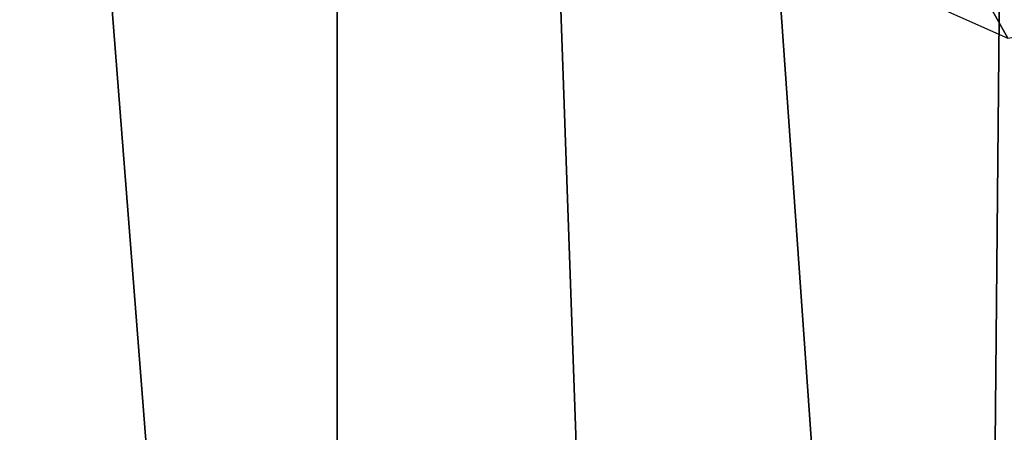
# Model space of a CAD drawing. Units: millimetres. Extents: x -96 to -22, y 7 to 166.
# Drawn here: x -63 to -52, y 95 to 99 of the extents above; entities that cross this region are included whole.
import ezdxf

# ---------------------------------------------------------------- set-up
doc = ezdxf.new("R2010")
doc.units = ezdxf.units.MM
doc.header["$LTSCALE"] = 52.148148
for name, color, linetype in [('2', 7, 'CONTINUOUS'), ('76', 7, 'CONTINUOUS'), ('87', 7, 'CONTINUOUS')]:
    doc.layers.add(name, color=color, linetype=linetype)

msp = doc.modelspace()

# ---------------------------------------------------------------- linework, layer by layer
at = {"layer": '2', "linetype": 'Continuous'}
for points in [[(-59.388, 42.6, -94), (-57.342, 42.353, -94), (-23.195, 113.25, -94), (-59.388, 42.6, -94)], [(-43.616, 75.905, -94), (-59.388, 42.6, -94), (-23.195, 113.25, -94), (-43.616, 75.905, -94)], [(-57.342, 42.353, -94), (-55.402, 41.62, -94), (-23.195, 113.25, -94), (-57.342, 42.353, -94)], [(-55.402, 41.62, -94), (-53.692, 40.443, -94), (-23.195, 113.25, -94), (-55.402, 41.62, -94)], [(-53.692, 40.443, -94), (-52.315, 38.892, -94), (-23.195, 113.25, -94), (-53.692, 40.443, -94)], [(-52.315, 38.892, -94), (-51.35, 37.057, -94), (-23.195, 113.25, -94), (-52.315, 38.892, -94)]]:
    msp.add_3dface(points, dxfattribs=at)
at = {"layer": '76', "linetype": 'Continuous'}
for points in [[(-62.817, 69.171, -25.011), (-59.368, 68.831, -25), (-66.941, 165.51, -25.052), (-62.817, 69.171, -25.011)], [(-66.941, 165.51, -25.052), (-59.368, 68.831, -25), (-59.318, 165.51, -25), (-66.941, 165.51, -25.052)], [(-59.368, 68.831, -25), (-55.919, 69.17, -25.011), (-59.318, 165.51, -25), (-59.368, 68.831, -25)], [(-55.919, 69.17, -25.011), (-52.596, 70.177, -25.042), (-59.318, 165.51, -25), (-55.919, 69.17, -25.011)], [(-59.318, 165.51, -25), (-52.596, 70.177, -25.042), (-51.695, 165.51, -25.053), (-59.318, 165.51, -25)], [(-52.596, 70.177, -25.042), (-49.538, 71.809, -25.088), (-51.695, 165.51, -25.053), (-52.596, 70.177, -25.042)]]:
    msp.add_3dface(points, dxfattribs=at)
at = {"layer": '87', "linetype": 'Continuous'}
for points in [[(-52.231, 98.872, -53), (-53.204, 100.606, -55.672), (-54.957, 100.085, -53), (-52.231, 98.872, -53)], [(-50.613, 99.161, -55.672), (-53.204, 100.606, -55.672), (-52.231, 98.872, -53), (-50.613, 99.161, -55.672)]]:
    msp.add_3dface(points, dxfattribs=at)

doc.saveas('drawing.dxf')
